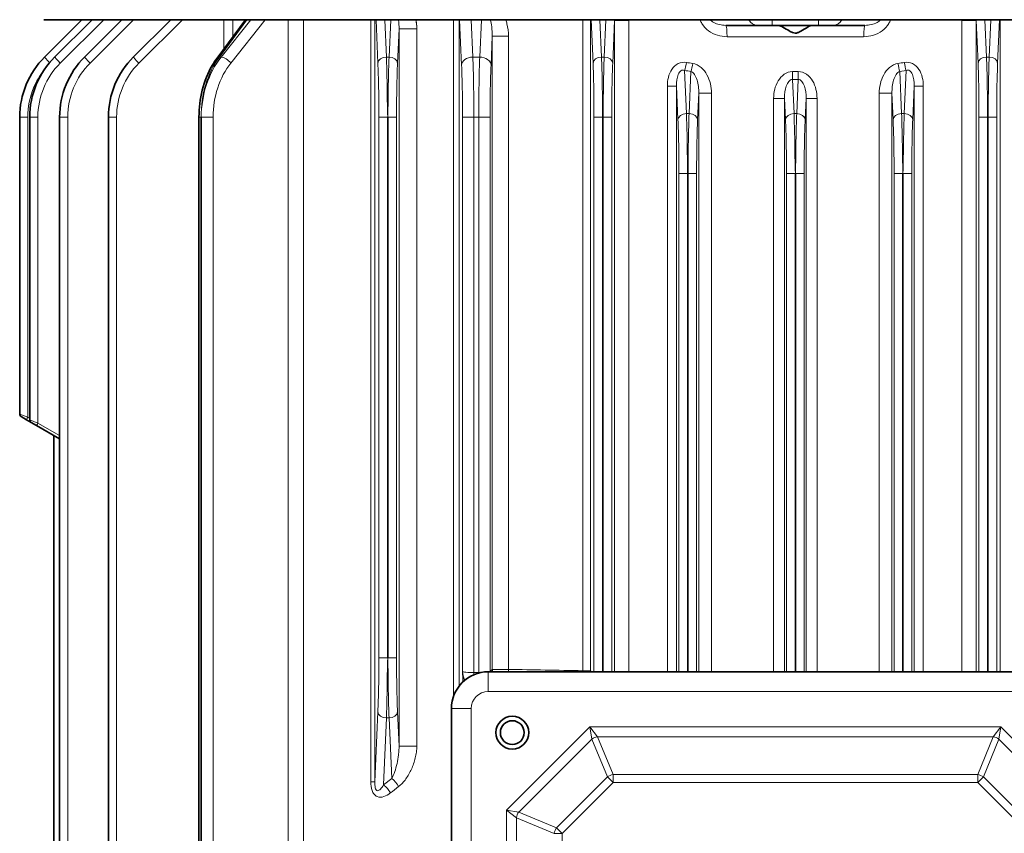
# Model space of a CAD drawing. Units: millimetres. Extents: x -1884 to 3559, y -4726 to 814.
# Drawn here: x 684 to 858, y -164 to -20 of the extents above; entities that cross this region are included whole.
import ezdxf

# ---------------------------------------------------------------- set-up
doc = ezdxf.new("R2010")
doc.units = ezdxf.units.MM
doc.layers.add('Widoczne (ISO)', color=7, linetype='Continuous', lineweight=35, true_color=0xe60000)
doc.layers.add('Widoczne wąskie (ISO)', color=7, linetype='Continuous', lineweight=9, true_color=0x8080ff)

msp = doc.modelspace()

# ---------------------------------------------------------------- linework, layer by layer
at = {"layer": 'Widoczne (ISO)'}
for p, q in [((688.6, -19.97), (907.15, -19.97)), ((695.35, -19.97), (688.74, -26.57)), ((697.12, -19.97), (690.52, -26.57)), ((702.4, -19.97), (695.8, -26.57)), ((711.02, -19.97), (704.41, -26.57)), ((719.22, -26.74), (724.22, -19.97)), ((809.07, -20.97), (814.63, -20.97)), ((817.23, -20.97), (814.63, -20.97)), ((817.23, -20.97), (825.46, -20.97)), ((828.06, -20.97), (825.46, -20.97)), ((828.06, -20.97), (833.62, -20.97)), ((684.35, -37.18), (684.35, -89.68)), ((686.12, -90.7), (686.12, -37.18)), ((691.4, -238.75), (691.4, -37.18)), ((700.02, -37.18), (700.02, -194.43)), ((716.01, -37.18), (716.01, -189.18)), ((716.4, -37.18), (716.4, -189.24)), ((749.35, -37.18), (749.35, -132.75)), ((821.35, -135.22), (821.35, -47.18)), ((840.35, -47.18), (840.35, -135.22)), ((684.6, -90.11), (685.55, -90.66)), ((686.37, -91.14), (685.55, -90.66)), ((686.37, -91.14), (687.33, -91.69)), ((687.33, -91.69), (691.4, -94.04)), ((690.35, -93.43), (690.35, -196)), ((767.1, -135.22), (875.6, -135.22)), ((760.6, -250.22), (760.6, -141.72))]:
    msp.add_line(p, q, dxfattribs=at)
for radius in [2.9, 2.1]:
    msp.add_circle((771.35, -145.97), radius, dxfattribs=at)
for centre, radius, start, end in [((684.85, -89.68), 0.5, 180, 240), ((686.62, -90.7), 0.5, 180, 240), ((767.1, -141.72), 6.5, 90, 180)]:
    msp.add_arc(centre, radius, start, end, dxfattribs=at)
for points, knots in [([(818.31, -20.97), (818.37, -20.97), (818.43, -20.98), (818.67, -21.04), (818.89, -21.14), (819.52, -21.49), (819.91, -21.74), (820.47, -22.06), (820.66, -22.16), (821.02, -22.31), (821.17, -22.34), (821.32, -22.34), (821.32, -22.34), (821.33, -22.34), (821.34, -22.34), (821.34, -22.34), (821.34, -22.34), (821.35, -22.34), (821.35, -22.34), (821.36, -22.34), (821.36, -22.34), (821.37, -22.34), (821.38, -22.34), (821.43, -22.34), (821.48, -22.34), (821.69, -22.3), (821.86, -22.24), (822.41, -21.97), (822.82, -21.71), (823.52, -21.29), (823.77, -21.15), (824.13, -21), (824.27, -20.97), (824.38, -20.97)], [-2.4619455, -2.4619455, -2.4619455, -2.4619455, -2.4268995, -2.4268995, -2.3315658, -2.3315658, -2.2039611, -2.2039611, -2.1373352, -2.1373352, -2.0683338, -2.0683338, -2.0646483, -2.0646483, -2.0630216, -2.0630216, -2.0618241, -2.0618241, -2.0607204, -2.0607204, -2.0592245, -2.0592245, -2.0562921, -2.0562921, -2.0323635, -2.0323635, -1.9564477, -1.9564477, -1.8245045, -1.8245045, -1.7311943, -1.7311943, -1.6641387, -1.6641387, -1.6641387, -1.6641387]), ([(688.74, -26.57), (687.35, -27.96), (686.24, -29.63), (685.49, -31.44), (684.74, -33.25), (684.35, -35.22), (684.35, -37.18)], [0, 0, 0, 0, 0.5, 0.5, 0.5, 1, 1, 1, 1]), ([(690.52, -26.57), (689.13, -27.96), (688.02, -29.63), (687.27, -31.44), (686.51, -33.25), (686.12, -35.22), (686.12, -37.18)], [0, 0, 0, 0, 0.5, 0.5, 0.5, 1, 1, 1, 1]), ([(695.8, -26.57), (694.41, -27.96), (693.3, -29.63), (692.54, -31.44), (691.79, -33.25), (691.4, -35.22), (691.4, -37.18)], [0, 0, 0, 0, 0.5, 0.5, 0.5, 1, 1, 1, 1]), ([(704.41, -26.57), (703.03, -27.96), (701.91, -29.63), (701.16, -31.44), (700.41, -33.25), (700.02, -35.22), (700.02, -37.18)], [0, 0, 0, 0, 0.5, 0.5, 0.5, 1, 1, 1, 1]), ([(716.01, -37.18), (716.01, -35.57), (716.21, -33.94), (716.99, -30.85), (717.59, -29.36), (718.62, -27.6), (718.91, -27.16), (719.22, -26.74)], [0, 0, 0, 0, 0.483273, 0.483273, 0.975703, 0.975703, 1.147414, 1.147414, 1.147414, 1.147414])]:
    msp.add_open_spline(points, degree=3, knots=knots, dxfattribs=at)
at = {"layer": 'Widoczne wąskie (ISO)'}
for p, q in [((691.51, -27.63), (699.18, -19.97)), ((696.79, -27.63), (704.46, -19.97)), ((713.08, -19.97), (705.41, -27.63)), ((711.01, -19.97), (711.01, -19.97)), ((724.49, -19.97), (719.61, -26.57)), ((725.16, -19.97), (719.92, -26.57)), ((720.41, -25.13), (720.41, -19.97)), ((721.64, -27.63), (727.73, -19.97)), ((722.02, -22.95), (722.02, -19.97)), ((731.79, -184.14), (731.79, -19.97)), ((734.49, -184.14), (734.49, -19.97)), ((746.35, -19.97), (746.35, -154.66)), ((747.07, -154.66), (747.07, -19.97)), ((747.61, -27.63), (747.28, -19.97)), ((749.11, -26.57), (748.82, -19.97)), ((749.87, -19.97), (749.58, -26.57)), ((760.97, -19.97), (760.97, -139.54)), ((761.94, -19.97), (761.94, -137.76)), ((762.39, -27.99), (762.04, -19.97)), ((764.39, -26.57), (764.1, -19.97)), ((765.89, -19.97), (765.6, -26.57)), ((783.82, -19.97), (783.82, -135.03)), ((785.17, -19.97), (785.17, -135.03)), ((785.61, -27.63), (785.28, -19.97)), ((786.82, -19.97), (787.11, -26.57)), ((787.58, -26.57), (787.87, -19.97)), ((789.41, -20.11), (789.08, -27.63)), ((789.41, -135.14), (789.41, -20.11)), ((789.41, -20.11), (791.91, -20.11)), ((791.91, -135.14), (791.91, -20.11)), ((817.23, -20.97), (817.23, -19.97)), ((825.46, -20.97), (825.46, -19.97)), ((850.78, -20.11), (853.28, -20.11)), ((850.78, -20.11), (850.78, -135.14)), ((853.61, -27.63), (853.28, -20.11)), ((853.28, -20.11), (853.28, -135.14)), ((854.82, -19.97), (855.11, -26.57)), ((855.58, -26.57), (855.87, -19.97)), ((857.42, -19.97), (857.08, -27.63)), ((857.52, -135.03), (857.52, -19.97)), ((751.35, -21.59), (751.08, -27.63)), ((754.49, -21.59), (751.35, -21.59)), ((751.35, -21.59), (751.35, -148.34)), ((754.49, -148.34), (754.49, -21.59)), ((806.5, -22.25), (806.5, -22.25)), ((836.19, -22.25), (836.19, -22.25)), ((767.6, -27.99), (767.82, -22.89)), ((767.82, -22.89), (770.68, -22.89)), ((767.82, -134.79), (767.82, -22.89)), ((770.68, -134.79), (770.68, -22.89)), ((833.41, -22.97), (809.28, -22.97)), ((719.92, -26.57), (719.61, -26.57)), ((749.11, -26.57), (749.58, -26.57)), ((765.6, -26.57), (764.39, -26.57)), ((787.58, -26.57), (787.11, -26.57)), ((842.08, -27.74), (842.08, -27.74)), ((855.58, -26.57), (855.11, -26.57)), ((801.78, -28.93), (802.11, -36.57)), ((802.91, -29.12), (802.58, -36.57)), ((840.92, -28.93), (839.78, -29.12)), ((839.78, -29.12), (840.11, -36.57)), ((840.58, -36.57), (840.92, -28.93)), ((842.34, -27.9), (842.34, -27.9)), ((820.85, -30.55), (821.11, -36.57)), ((821.85, -30.55), (820.85, -30.55)), ((821.58, -36.57), (821.85, -30.55)), ((800.35, -31.69), (798.74, -31.69)), ((798.74, -31.69), (798.74, -135.21)), ((800.35, -31.41), (800.35, -31.4)), ((800.61, -37.63), (800.35, -31.69)), ((800.35, -31.69), (800.35, -135.21)), ((804.28, -32.98), (804.08, -37.63)), ((804.28, -32.68), (804.28, -32.69)), ((804.28, -135.22), (804.28, -32.98)), ((804.28, -32.98), (806.54, -32.98)), ((806.54, -135.22), (806.54, -32.98)), ((836.16, -32.98), (838.41, -32.98)), ((836.16, -32.98), (836.16, -135.22)), ((838.41, -32.69), (838.41, -32.68)), ((838.61, -37.63), (838.41, -32.98)), ((838.41, -32.98), (838.41, -135.22)), ((842.34, -31.69), (842.08, -37.63)), ((842.34, -31.4), (842.34, -31.41)), ((842.34, -135.21), (842.34, -31.69)), ((843.95, -31.69), (842.34, -31.69)), ((843.95, -135.21), (843.95, -31.69)), ((817.51, -33.87), (819.45, -33.87)), ((817.51, -33.87), (817.51, -135.22)), ((819.45, -33.58), (819.45, -33.57)), ((819.61, -37.63), (819.45, -33.87)), ((819.45, -33.87), (819.45, -135.22)), ((823.25, -33.87), (823.08, -37.63)), ((823.25, -33.58), (823.25, -33.59)), ((823.25, -135.22), (823.25, -33.87)), ((823.25, -33.87), (825.18, -33.87)), ((825.18, -135.22), (825.18, -33.87)), ((684.35, -37.18), (685.78, -37.18)), ((685.78, -90.23), (685.78, -37.18)), ((687.56, -37.18), (686.12, -37.18)), ((687.56, -91.26), (687.56, -37.18)), ((691.4, -37.18), (692.84, -37.18)), ((692.84, -238.75), (692.84, -37.18)), ((700.02, -37.18), (701.46, -37.18)), ((701.46, -192.46), (701.46, -37.18)), ((716.36, -37.18), (716.01, -37.18)), ((718.5, -37.18), (716.44, -37.18)), ((718.5, -189.01), (718.5, -37.18)), ((747.78, -132.75), (747.78, -37.18)), ((747.78, -37.18), (749.28, -37.18)), ((749.41, -37.18), (750.91, -37.18)), ((750.91, -37.18), (750.91, -132.75)), ((762.56, -37.18), (764.56, -37.18)), ((762.56, -37.18), (762.56, -135.18)), ((764.56, -135.35), (764.56, -37.18)), ((765.43, -37.18), (764.56, -37.18)), ((765.43, -135.35), (765.43, -37.18)), ((767.43, -37.18), (765.43, -37.18)), ((767.43, -135.18), (767.43, -37.18)), ((785.78, -37.18), (787.28, -37.18)), ((785.78, -37.18), (785.78, -135.22)), ((787.41, -37.18), (787.28, -37.18)), ((787.28, -37.18), (787.28, -135.22)), ((787.41, -135.22), (787.41, -37.18)), ((787.41, -37.18), (788.91, -37.18)), ((788.91, -135.22), (788.91, -37.18)), ((802.58, -36.57), (802.11, -36.57)), ((821.58, -36.57), (821.11, -36.57)), ((840.58, -36.57), (840.11, -36.57)), ((855.28, -37.18), (853.78, -37.18)), ((853.78, -37.18), (853.78, -135.22)), ((855.28, -37.18), (855.41, -37.18)), ((855.28, -37.18), (855.28, -135.22)), ((856.91, -37.18), (855.41, -37.18)), ((855.41, -135.22), (855.41, -37.18)), ((856.91, -135.22), (856.91, -37.18)), ((800.78, -47.18), (802.28, -47.18)), ((800.78, -47.18), (800.78, -135.22)), ((802.41, -47.18), (802.28, -47.18)), ((802.28, -47.18), (802.28, -135.22)), ((802.41, -135.22), (802.41, -47.18)), ((802.41, -47.18), (803.91, -47.18)), ((803.91, -47.18), (803.91, -135.22)), ((819.78, -47.18), (821.28, -47.18)), ((819.78, -47.18), (819.78, -135.22)), ((821.41, -47.18), (822.91, -47.18)), ((822.91, -135.22), (822.91, -47.18)), ((838.78, -135.22), (838.78, -47.18)), ((838.78, -47.18), (840.28, -47.18)), ((840.41, -47.18), (841.91, -47.18)), ((841.91, -135.22), (841.91, -47.18)), ((685.78, -90.23), (684.35, -89.68)), ((686.12, -90.43), (685.78, -90.23)), ((687.56, -91.26), (686.12, -90.7)), ((691.4, -93.48), (687.56, -91.26)), ((747.78, -132.75), (749.28, -132.75)), ((749.41, -132.75), (750.91, -132.75)), ((765.43, -135.35), (764.56, -135.35)), ((764.56, -135.35), (764.56, -135.73)), ((765.43, -135.43), (765.43, -135.35)), ((767.1, -135.22), (767.1, -138.72)), ((767.82, -134.79), (767.43, -135.18)), ((770.68, -134.79), (767.82, -134.79)), ((785.17, -135.03), (783.82, -135.03)), ((785.36, -135.22), (785.17, -135.03)), ((789.41, -135.14), (789.33, -135.22)), ((791.91, -135.14), (789.41, -135.14)), ((800.35, -135.21), (798.74, -135.21)), ((800.36, -135.22), (800.35, -135.21)), ((842.34, -135.21), (842.33, -135.22)), ((843.95, -135.21), (842.34, -135.21)), ((853.28, -135.14), (850.78, -135.14)), ((853.36, -135.22), (853.28, -135.14)), ((857.52, -135.03), (857.33, -135.22)), ((767.1, -138.72), (875.6, -138.72)), ((747.61, -142.3), (747.07, -154.66)), ((751.35, -148.34), (751.08, -142.3)), ((764.1, -141.72), (760.6, -141.72)), ((764.1, -250.22), (764.1, -141.72)), ((749.11, -143.36), (748.59, -155.21)), ((749.58, -143.36), (749.11, -143.36)), ((750.05, -154.1), (749.58, -143.36)), ((785.06, -144.93), (770.31, -159.68)), ((785.06, -144.93), (785.38, -147.11)), ((786.38, -146.7), (785.06, -144.93)), ((857.63, -144.93), (785.06, -144.93)), ((857.63, -144.93), (856.31, -146.7)), ((857.31, -147.11), (857.63, -144.93)), ((872.38, -159.68), (857.63, -144.93)), ((785.38, -147.11), (772.49, -160)), ((788.14, -153.8), (785.38, -147.11)), ((856.31, -146.7), (786.38, -146.7)), ((786.38, -146.7), (789.14, -153.38)), ((853.55, -153.38), (856.31, -146.7)), ((857.31, -147.11), (854.55, -153.8)), ((870.2, -160), (857.31, -147.11)), ((754.49, -148.34), (751.35, -148.34)), ((747.07, -154.66), (746.35, -154.66)), ((748.59, -155.21), (750.05, -154.1)), ((788.14, -153.8), (779.17, -162.77)), ((789.14, -154.8), (788.14, -153.8)), ((853.55, -153.38), (789.14, -153.38)), ((789.14, -154.8), (789.14, -153.38)), ((853.55, -154.8), (853.55, -153.38)), ((853.55, -154.8), (854.55, -153.8)), ((863.52, -162.77), (854.55, -153.8)), ((789.14, -154.8), (780.17, -163.77)), ((853.55, -154.8), (789.14, -154.8)), ((862.52, -163.77), (853.55, -154.8)), ((770.31, -159.68), (772.08, -161)), ((772.49, -160), (770.31, -159.68)), ((770.31, -159.68), (770.31, -232.25)), ((772.08, -161), (778.76, -163.77)), ((772.08, -161), (772.08, -230.94)), ((779.17, -162.77), (772.49, -160)), ((780.17, -163.77), (779.17, -162.77)), ((778.76, -163.77), (780.17, -163.77)), ((780.17, -163.77), (780.17, -228.17))]:
    msp.add_line(p, q, dxfattribs=at)
msp.add_arc((767.1, -141.72), 3, 90, 180, dxfattribs=at)
for centre, major_axis, ratio, start_param, end_param in [((814.63, -18.97), (0, -2), 0.866025, 5.235988, 6.283185), ((828.06, -18.97), (0, -2), 0.866025, 0, 1.047198), ((809.07, -22.97), (0, 2), 0.103142, 4.712389, 6.283185), ((833.62, -22.97), (0, 2), 0.103142, 0, 1.570796), ((689.8, -27.63), (-1.06, 1.06), 0.030858, 0, 1.446469), ((691.58, -27.63), (-1.06, 1.06), 0.030858, 0, 1.539948), ((696.86, -27.63), (-1.06, 1.06), 0.030858, 0, 1.539948), ((705.47, -27.63), (-1.06, 1.06), 0.030858, 0, 1.539948), ((720.42, -27.63), (-1.21, 0.89), 0.477942, 5.739323, 6.283185), ((720.42, -27.63), (1.21, -0.89), 0.477942, 3.951614, 3.951905), ((720.73, -27.63), (-1.17, 0.93), 0.430664, 4.215458, 5.755406), ((749.11, -27.63), (-1.5, -0.07), 0.70677, 4.681541, 6.221488), ((749.58, -27.63), (1.5, -0.07), 0.70677, 0.061697, 1.601645), ((764.39, -27.99), (-2, -0.09), 0.70677, 4.681541, 6.221488), ((765.6, -27.99), (2, -0.09), 0.70677, 0.061697, 1.601645), ((787.11, -27.63), (-1.5, -0.07), 0.70677, 4.681541, 6.221488), ((787.58, -27.63), (1.5, -0.07), 0.70677, 0.061697, 1.601645), ((801.78, -27.52), (-0.33, -1.97), 0.162277, 0.798923, 1.597846), ((821.84, 31.65), (-85.3, 0), 0.713074, 1.337317, 1.350716), ((802.91, -27.7), (-0.31, -1.98), 0.153112, 0.797402, 1.594805), ((820.85, 31.65), (-85.3, 0), 0.713074, 1.790876, 1.804275), ((839.78, -27.7), (0.31, -1.98), 0.153112, 4.688381, 5.485783), ((840.92, -27.52), (-0.33, 1.97), 0.162277, 1.543747, 2.34267), ((855.11, -27.63), (-1.5, -0.07), 0.70677, 4.681541, 6.221488), ((855.58, -27.63), (1.5, -0.07), 0.70677, 0.061697, 1.601645), ((821.83, 31.21), (87.39, 0), 0.707107, 4.480826, 4.494123), ((820.85, -29.14), (0.01, 2), 0.004198, 3.927, 4.712407), ((821.35, 29.35), (-82.03, 0), 0.713074, 1.564808, 1.576785), ((821.85, -29.14), (-0.01, 2), 0.004198, 1.570779, 2.356186), ((802.11, -37.63), (-1.5, -0.07), 0.70677, 4.681541, 6.221488), ((802.58, -37.63), (1.5, -0.07), 0.70677, 0.061697, 1.601645), ((821.11, -37.63), (-1.5, -0.07), 0.70677, 4.681541, 6.221488), ((821.58, -37.63), (1.5, -0.07), 0.70677, 0.061697, 1.601645), ((840.11, -37.63), (-1.5, -0.07), 0.70677, 4.681541, 6.221488), ((840.58, -37.63), (1.5, -0.07), 0.70677, 0.061697, 1.601645), ((685.8, -90.23), (-0.25, -0.433), 0.037784, 4.7342, 6.283185), ((687.58, -91.26), (-0.25, -0.433), 0.037784, 4.7342, 6.283185), ((769.43, -135.18), (-1.41, 1.41), 0.998099, 0.786349, 0.80356), ((769.82, -134.79), (-1.41, 1.41), 0.998099, 0.786349, 0.999866), ((769.82, -134.79), (-0.04, -2), 0.432943, 1.366527, 1.579877), ((810.48, -131.29), (99.83, -0.4), 0.039954, 4.302475, 4.442166), ((783.18, -135.03), (0.03, 2), 0.32072, 4.624218, 4.717131), ((783.18, -135.03), (-1.41, -1.41), 0.998099, 2.26225, 2.355243), ((791.41, -135.14), (-1.41, 1.41), 0.998099, 0.786349, 0.825462), ((791.41, -135.14), (-0.02, -2), 0.251565, 1.534573, 1.573651), ((821.35, -130.12), (-116.91, 0), 0.044364, 1.316246, 1.376168), ((798.35, -135.21), (0.02, 2), 0.19321, 4.709586, 4.71405), ((798.35, -135.21), (-1.41, -1.41), 0.998099, 2.350775, 2.355243), ((844.34, -135.21), (-1.41, 1.41), 0.998099, 0.786349, 0.790817), ((821.34, -130.12), (-116.91, 0), 0.044364, 1.765425, 1.825347), ((844.34, -135.21), (0.02, -2), 0.19321, 4.710728, 4.715192), ((851.28, -135.14), (-0.02, 2), 0.251565, 1.567941, 1.607019), ((851.28, -135.14), (-1.41, -1.41), 0.998099, 2.31613, 2.355243), ((749.11, -142.3), (-1.5, 0.07), 0.70677, 0.061697, 1.601645), ((749.58, -142.3), (1.5, 0.07), 0.70677, 4.681541, 6.221488), ((786.38, -148.11), (-1.85, -0.77), 0.678598, 4.438375, 4.986403), ((856.31, -148.11), (-1.85, 0.77), 0.678598, 4.438375, 4.986403), ((750.05, -155.52), (-1.2, 1.6), 0.513935, 4.345262, 5.314224), ((789.14, -154.8), (1.85, 0.77), 0.678598, 1.296782, 1.844811), ((853.55, -154.8), (1.85, -0.77), 0.678598, 1.296782, 1.844811), ((748.59, -156.63), (-1.22, 1.58), 0.521617, 4.329303, 5.306244), ((848.18, -220.28), (132.83, 0), 0.713074, 2.388756, 2.404697), ((773.49, -161), (-0.77, -1.85), 0.678598, 4.438375, 4.986403), ((780.17, -163.77), (0.77, 1.85), 0.678598, 1.296782, 1.844811)]:
    msp.add_ellipse(centre, major_axis=major_axis, ratio=ratio, start_param=start_param, end_param=end_param, dxfattribs=at)
for points, knots in [([(751.25, -19.97), (751.25, -19.99), (751.25, -20.01), (751.32, -20.56), (751.35, -21.08), (751.35, -21.59)], [0.7394576, 0.7394576, 0.7394576, 0.7394576, 0.75, 0.75, 1, 1, 1, 1]), ([(754.32, -19.97), (754.36, -20.15), (754.39, -20.34), (754.41, -20.52), (754.46, -20.87), (754.49, -21.23), (754.49, -21.59)], [0.8083492, 0.8083492, 0.8083492, 0.8083492, 0.875, 0.875, 0.875, 1, 1, 1, 1]), ([(767.46, -19.97), (767.56, -20.37), (767.65, -20.79), (767.79, -21.76), (767.83, -22.32), (767.82, -22.89)], [0.5620174, 0.5620174, 0.5620174, 0.5620174, 0.75, 0.75, 1, 1, 1, 1]), ([(770.68, -22.89), (770.68, -22.13), (770.58, -21.4), (770.41, -20.68), (770.35, -20.44), (770.29, -20.2), (770.21, -19.97)], [0, 0, 0, 0, 0.25, 0.25, 0.25, 0.3341332, 0.3341332, 0.3341332, 0.3341332]), ([(804.54, -19.97), (804.62, -20.21), (804.72, -20.44), (805.15, -21.17), (805.56, -21.61), (806.96, -22.63), (808.13, -22.97), (809.28, -22.97)], [0.1428907, 0.1428907, 0.1428907, 0.1428907, 0.25, 0.25, 0.5, 0.5, 1, 1, 1, 1]), ([(809.07, -20.97), (808.31, -20.97), (807.54, -20.8), (806.92, -20.46), (806.67, -20.32), (806.45, -20.16), (806.27, -19.97)], [0, 0, 0, 0, 0.5, 0.5, 0.5, 0.6983393, 0.6983393, 0.6983393, 0.6983393]), ([(833.41, -22.97), (834.57, -22.97), (835.73, -22.63), (837.14, -21.6), (837.55, -21.16), (837.97, -20.44), (838.07, -20.21), (838.15, -19.97)], [0, 0, 0, 0, 0.5, 0.5, 0.75, 0.75, 0.8566107, 0.8566107, 0.8566107, 0.8566107]), ([(836.42, -19.97), (836.24, -20.15), (836.02, -20.32), (835.78, -20.45), (835.15, -20.8), (834.38, -20.97), (833.62, -20.97)], [0.3029774, 0.3029774, 0.3029774, 0.3029774, 0.5, 0.5, 0.5, 1, 1, 1, 1]), ([(687.56, -37.18), (687.56, -35.41), (687.91, -33.65), (689.26, -30.38), (690.26, -28.88), (691.51, -27.63)], [0, 0, 0, 0, 0.5, 0.5, 1, 1, 1, 1]), ([(692.84, -37.18), (692.84, -35.41), (693.19, -33.65), (694.54, -30.38), (695.54, -28.88), (696.79, -27.63)], [0, 0, 0, 0, 0.5, 0.5, 1, 1, 1, 1]), ([(701.46, -37.18), (701.46, -35.41), (701.81, -33.65), (703.16, -30.38), (704.16, -28.88), (705.41, -27.63)], [0, 0, 0, 0, 0.5, 0.5, 1, 1, 1, 1]), ([(716.4, -37.18), (716.36, -35.22), (716.65, -33.25), (717.2, -31.44), (717.76, -29.63), (718.58, -27.96), (719.61, -26.57)], [0, 0, 0, 0, 0.5, 0.5, 0.5, 1, 1, 1, 1]), ([(719.92, -26.57), (718.82, -27.96), (717.94, -29.63), (717.34, -31.44), (716.75, -33.25), (716.44, -35.22), (716.4, -37.18)], [0, 0, 0, 0, 0.5, 0.5, 0.5, 1, 1, 1, 1]), ([(718.5, -37.18), (718.5, -35.41), (718.78, -33.65), (719.85, -30.38), (720.65, -28.88), (721.64, -27.63)], [0, 0, 0, 0, 0.5, 0.5, 1, 1, 1, 1]), ([(747.61, -27.63), (747.67, -28.88), (747.71, -30.38), (747.77, -33.65), (747.78, -35.41), (747.78, -37.18)], [0, 0, 0, 0, 0.5, 0.5, 1, 1, 1, 1]), ([(749.35, -37.18), (749.28, -35.22), (749.27, -33.25), (749.24, -31.44), (749.21, -29.63), (749.16, -27.96), (749.11, -26.57)], [0, 0, 0, 0, 0.5, 0.5, 0.5, 1, 1, 1, 1]), ([(749.58, -26.57), (749.53, -27.96), (749.48, -29.63), (749.45, -31.44), (749.43, -33.25), (749.41, -35.22), (749.35, -37.18)], [0, 0, 0, 0, 0.5, 0.5, 0.5, 1, 1, 1, 1]), ([(750.91, -37.18), (750.91, -35.41), (750.92, -33.65), (750.98, -30.38), (751.03, -28.88), (751.08, -27.63)], [0, 0, 0, 0, 0.5, 0.5, 1, 1, 1, 1]), ([(764.56, -37.18), (764.56, -35.22), (764.54, -33.25), (764.49, -29.63), (764.44, -27.96), (764.39, -26.57)], [0, 0, 0, 0, 0.5, 0.5, 1, 1, 1, 1]), ([(765.6, -26.57), (765.55, -27.96), (765.5, -29.63), (765.45, -33.25), (765.43, -35.22), (765.43, -37.18)], [0, 0, 0, 0, 0.5, 0.5, 1, 1, 1, 1]), ([(785.61, -27.63), (785.67, -28.88), (785.71, -30.38), (785.77, -33.65), (785.78, -35.41), (785.78, -37.18)], [0, 0, 0, 0, 0.5, 0.5, 1, 1, 1, 1]), ([(787.28, -37.18), (787.28, -35.22), (787.27, -33.25), (787.24, -31.44), (787.21, -29.63), (787.16, -27.96), (787.11, -26.57)], [0, 0, 0, 0, 0.5, 0.5, 0.5, 1, 1, 1, 1]), ([(787.58, -26.57), (787.53, -27.96), (787.48, -29.63), (787.45, -31.44), (787.43, -33.25), (787.41, -35.22), (787.41, -37.18)], [0, 0, 0, 0, 0.5, 0.5, 0.5, 1, 1, 1, 1]), ([(788.91, -37.18), (788.91, -35.41), (788.92, -33.65), (788.98, -30.38), (789.03, -28.88), (789.08, -27.63)], [0, 0, 0, 0, 0.5, 0.5, 1, 1, 1, 1]), ([(802.1, -27.52), (801.61, -27.43), (801.08, -27.51), (800.18, -27.96), (799.81, -28.32), (798.95, -29.61), (798.74, -30.67), (798.74, -31.69)], [0, 0, 0, 0, 0.25, 0.25, 0.5, 0.5, 1, 1, 1, 1]), ([(806.54, -32.98), (806.54, -31.85), (806.28, -30.71), (805.46, -29.24), (805.12, -28.78), (804.27, -28.06), (803.76, -27.79), (803.22, -27.7)], [0, 0, 0, 0, 0.5, 0.5, 0.75, 0.75, 1, 1, 1, 1]), ([(839.47, -27.7), (838.92, -27.79), (838.42, -28.06), (837.57, -28.79), (837.22, -29.24), (836.42, -30.71), (836.16, -31.86), (836.16, -32.98)], [0, 0, 0, 0, 0.25, 0.25, 0.5, 0.5, 1, 1, 1, 1]), ([(843.95, -31.69), (843.95, -30.67), (843.74, -29.61), (843.17, -28.75), (842.88, -28.32), (842.51, -27.96), (842.06, -27.73), (841.61, -27.51), (841.09, -27.43), (840.59, -27.52)], [0, 0, 0, 0, 0.5, 0.5, 0.5, 0.75, 0.75, 0.75, 1, 1, 1, 1]), ([(853.61, -27.63), (853.67, -28.88), (853.71, -30.38), (853.74, -32.01), (853.77, -33.65), (853.78, -35.41), (853.78, -37.18)], [0, 0, 0, 0, 0.5, 0.5, 0.5, 1, 1, 1, 1]), ([(855.28, -37.18), (855.28, -35.22), (855.27, -33.25), (855.21, -29.63), (855.16, -27.96), (855.11, -26.57)], [0, 0, 0, 0, 0.5, 0.5, 1, 1, 1, 1]), ([(855.58, -26.57), (855.53, -27.96), (855.48, -29.63), (855.43, -33.25), (855.41, -35.22), (855.41, -37.18)], [0, 0, 0, 0, 0.5, 0.5, 1, 1, 1, 1]), ([(856.91, -37.18), (856.91, -35.41), (856.92, -33.65), (856.95, -32.01), (856.98, -30.38), (857.03, -28.88), (857.08, -27.63)], [0, 0, 0, 0, 0.5, 0.5, 0.5, 1, 1, 1, 1]), ([(685.78, -37.18), (685.78, -35.41), (686.13, -33.65), (687.27, -30.91), (687.87, -29.86), (688.61, -28.92)], [0, 0, 0, 0, 0.5, 0.5, 0.8388445, 0.8388445, 0.8388445, 0.8388445]), ([(762.39, -27.99), (762.45, -29.19), (762.49, -30.63), (762.52, -32.21), (762.54, -33.78), (762.56, -35.48), (762.56, -37.18)], [0, 0, 0, 0, 0.5, 0.5, 0.5, 1, 1, 1, 1]), ([(767.43, -37.18), (767.43, -35.48), (767.44, -33.78), (767.47, -32.21), (767.5, -30.63), (767.54, -29.19), (767.6, -27.99)], [0, 0, 0, 0, 0.5, 0.5, 0.5, 1, 1, 1, 1]), ([(800.35, -31.69), (800.34, -30.96), (800.42, -30.22), (800.66, -29.65), (800.78, -29.36), (800.94, -29.12), (801.13, -28.99), (801.33, -28.86), (801.55, -28.84), (801.78, -28.93)], [0, 0, 0, 0, 0.5, 0.5, 0.5, 0.75, 0.75, 0.75, 1, 1, 1, 1]), ([(802.91, -29.12), (803.14, -29.2), (803.36, -29.4), (803.54, -29.67), (803.72, -29.95), (803.86, -30.28), (803.98, -30.64), (804.2, -31.35), (804.3, -32.17), (804.28, -32.98)], [0, 0, 0, 0, 0.25, 0.25, 0.25, 0.5, 0.5, 0.5, 1, 1, 1, 1]), ([(820.85, -29.14), (820.32, -29.14), (819.8, -29.31), (819.36, -29.62), (818.93, -29.92), (818.57, -30.33), (818.3, -30.79), (817.75, -31.72), (817.51, -32.8), (817.51, -33.87)], [0, 0, 0, 0, 0.25, 0.25, 0.25, 0.5, 0.5, 0.5, 1, 1, 1, 1]), ([(825.18, -33.87), (825.18, -32.81), (824.94, -31.72), (824.4, -30.8), (824.13, -30.34), (823.77, -29.93), (823.33, -29.62), (822.89, -29.31), (822.38, -29.14), (821.84, -29.14)], [0, 0, 0, 0, 0.5, 0.5, 0.5, 0.75, 0.75, 0.75, 1, 1, 1, 1]), ([(838.41, -32.98), (838.39, -32.18), (838.49, -31.36), (838.71, -30.64), (838.83, -30.28), (838.97, -29.95), (839.15, -29.68), (839.33, -29.41), (839.55, -29.2), (839.78, -29.12)], [0, 0, 0, 0, 0.5, 0.5, 0.5, 0.75, 0.75, 0.75, 1, 1, 1, 1]), ([(840.92, -28.93), (841.14, -28.84), (841.36, -28.86), (841.75, -29.12), (841.91, -29.36), (842.27, -30.22), (842.35, -30.96), (842.34, -31.69)], [0, 0, 0, 0, 0.25, 0.25, 0.5, 0.5, 1, 1, 1, 1]), ([(819.45, -33.87), (819.43, -33.11), (819.52, -32.34), (819.86, -31.37), (820.01, -31.08), (820.39, -30.66), (820.61, -30.54), (820.85, -30.55)], [0, 0, 0, 0, 0.5, 0.5, 0.75, 0.75, 1, 1, 1, 1]), ([(821.85, -30.55), (822.08, -30.54), (822.3, -30.66), (822.68, -31.08), (822.83, -31.37), (823.17, -32.34), (823.26, -33.11), (823.25, -33.87)], [0, 0, 0, 0, 0.25, 0.25, 0.5, 0.5, 1, 1, 1, 1]), ([(800.61, -37.63), (800.67, -38.88), (800.71, -40.38), (800.77, -43.65), (800.78, -45.41), (800.78, -47.18)], [0, 0, 0, 0, 0.5, 0.5, 1, 1, 1, 1]), ([(802.28, -47.18), (802.28, -45.22), (802.27, -43.25), (802.24, -41.44), (802.21, -39.63), (802.16, -37.96), (802.11, -36.57)], [0, 0, 0, 0, 0.5, 0.5, 0.5, 1, 1, 1, 1]), ([(802.58, -36.57), (802.53, -37.96), (802.48, -39.63), (802.45, -41.44), (802.43, -43.25), (802.41, -45.22), (802.41, -47.18)], [0, 0, 0, 0, 0.5, 0.5, 0.5, 1, 1, 1, 1]), ([(803.91, -47.18), (803.91, -45.41), (803.92, -43.65), (803.98, -40.38), (804.03, -38.88), (804.08, -37.63)], [0, 0, 0, 0, 0.5, 0.5, 1, 1, 1, 1]), ([(819.61, -37.63), (819.67, -38.88), (819.71, -40.38), (819.74, -42.01), (819.77, -43.65), (819.78, -45.41), (819.78, -47.18)], [0, 0, 0, 0, 0.5, 0.5, 0.5, 1, 1, 1, 1]), ([(821.35, -47.18), (821.28, -45.22), (821.27, -43.25), (821.21, -39.63), (821.16, -37.96), (821.11, -36.57)], [0, 0, 0, 0, 0.5, 0.5, 1, 1, 1, 1]), ([(821.58, -36.57), (821.53, -37.96), (821.48, -39.63), (821.43, -43.25), (821.41, -45.22), (821.35, -47.18)], [0, 0, 0, 0, 0.5, 0.5, 1, 1, 1, 1]), ([(822.91, -47.18), (822.91, -45.41), (822.92, -43.65), (822.95, -42.01), (822.98, -40.38), (823.03, -38.88), (823.08, -37.63)], [0, 0, 0, 0, 0.5, 0.5, 0.5, 1, 1, 1, 1]), ([(838.61, -37.63), (838.67, -38.88), (838.71, -40.38), (838.74, -42.01), (838.77, -43.65), (838.78, -45.41), (838.78, -47.18)], [0, 0, 0, 0, 0.5, 0.5, 0.5, 1, 1, 1, 1]), ([(840.35, -47.18), (840.28, -45.22), (840.27, -43.25), (840.21, -39.63), (840.16, -37.96), (840.11, -36.57)], [0, 0, 0, 0, 0.5, 0.5, 1, 1, 1, 1]), ([(840.58, -36.57), (840.53, -37.96), (840.48, -39.63), (840.43, -43.25), (840.41, -45.22), (840.35, -47.18)], [0, 0, 0, 0, 0.5, 0.5, 1, 1, 1, 1]), ([(841.91, -47.18), (841.91, -45.41), (841.92, -43.65), (841.95, -42.01), (841.98, -40.38), (842.03, -38.88), (842.08, -37.63)], [0, 0, 0, 0, 0.5, 0.5, 0.5, 1, 1, 1, 1]), ([(747.78, -132.75), (747.78, -134.52), (747.77, -136.29), (747.71, -139.55), (747.67, -141.05), (747.61, -142.3)], [0, 0, 0, 0, 0.5, 0.5, 1, 1, 1, 1]), ([(749.11, -143.36), (749.16, -141.97), (749.21, -140.31), (749.24, -138.49), (749.27, -136.68), (749.28, -134.72), (749.35, -132.75)], [0, 0, 0, 0, 0.5, 0.5, 0.5, 1, 1, 1, 1]), ([(749.35, -132.75), (749.41, -134.72), (749.43, -136.68), (749.45, -138.49), (749.48, -140.31), (749.53, -141.97), (749.58, -143.36)], [0, 0, 0, 0, 0.5, 0.5, 0.5, 1, 1, 1, 1]), ([(751.08, -142.3), (751.03, -141.05), (750.98, -139.55), (750.92, -136.29), (750.91, -134.52), (750.91, -132.75)], [0, 0, 0, 0, 0.5, 0.5, 1, 1, 1, 1]), ([(764.56, -135.35), (764.04, -135.35), (763.54, -135.33), (763.17, -135.3), (762.8, -135.27), (762.58, -135.23), (762.56, -135.18)], [0, 0, 0, 0, 0.502993, 0.502993, 0.502993, 1, 1, 1, 1]), ([(762.56, -135.18), (762.58, -135.82), (762.6, -136.45), (762.62, -136.95), (762.63, -136.96), (762.63, -136.98), (762.63, -137)], [0, 0, 0, 0, 0.5, 0.5, 0.5, 0.5164391, 0.5164391, 0.5164391, 0.5164391]), ([(751.35, -148.34), (751.35, -148.6), (751.34, -148.86), (751.31, -149.38), (751.29, -149.64), (751.2, -150.41), (751.11, -150.93), (750.88, -151.93), (750.75, -152.41), (750.43, -153.32), (750.26, -153.74), (750.05, -154.1)], [0, 0, 0, 0, 0.125, 0.125, 0.25, 0.25, 0.5, 0.5, 0.75, 0.75, 1, 1, 1, 1]), ([(751.25, -155.52), (751.74, -155.15), (752.16, -154.68), (752.55, -154.15), (752.93, -153.62), (753.27, -153.03), (753.55, -152.41), (753.83, -151.8), (754.06, -151.13), (754.22, -150.45), (754.3, -150.11), (754.37, -149.76), (754.41, -149.41), (754.46, -149.06), (754.49, -148.7), (754.49, -148.34)], [0, 0, 0, 0, 0.25, 0.25, 0.25, 0.5, 0.5, 0.5, 0.75, 0.75, 0.75, 0.875, 0.875, 0.875, 1, 1, 1, 1]), ([(746.35, -154.66), (746.35, -155.18), (746.42, -155.73), (746.59, -156.21), (746.68, -156.45), (746.8, -156.68), (746.95, -156.86), (747.1, -157.04), (747.28, -157.18), (747.47, -157.26), (747.86, -157.44), (748.28, -157.4), (748.68, -157.27), (749.08, -157.14), (749.46, -156.9), (749.81, -156.63)], [0, 0, 0, 0, 0.25, 0.25, 0.25, 0.375, 0.375, 0.375, 0.5, 0.5, 0.5, 0.75, 0.75, 0.75, 1, 1, 1, 1]), ([(748.59, -155.21), (748.43, -155.49), (748.26, -155.75), (747.9, -156.13), (747.71, -156.26), (747.45, -156.22), (747.37, -156.17), (747.24, -155.99), (747.19, -155.86), (747.08, -155.41), (747.06, -155.03), (747.07, -154.66)], [0, 0, 0, 0, 0.25, 0.25, 0.5, 0.5, 0.625, 0.625, 0.75, 0.75, 1, 1, 1, 1])]:
    msp.add_open_spline(points, degree=3, knots=knots, dxfattribs=at)
for points in [[(754.49, -21.59), (754.49, -21.04), (754.43, -20.5), (754.33, -19.97)], [(789.41, -19.97), (789.41, -20.01), (789.41, -20.06), (789.41, -20.11)], [(791.91, -20.11), (791.91, -20.06), (791.91, -20.01), (791.91, -19.97)], [(850.78, -19.97), (850.78, -20.01), (850.78, -20.06), (850.78, -20.11)], [(853.28, -20.11), (853.28, -20.06), (853.28, -20.01), (853.28, -19.97)], [(765.8, -135.35), (765.68, -135.35), (765.56, -135.35), (765.43, -135.35)], [(767.43, -135.18), (767.42, -135.19), (767.4, -135.21), (767.37, -135.22)], [(857.52, -135.03), (857.52, -135.09), (857.52, -135.16), (857.53, -135.22)], [(857.55, -135.22), (857.53, -135.16), (857.52, -135.09), (857.52, -135.03)]]:
    msp.add_open_spline(points, degree=3, dxfattribs=at)
msp.add_rational_spline([(762.56, -135.18), (762.59, -135.71), (762.74, -136.21), (762.9, -136.66), (762.91, -136.7), (762.92, -136.73)], [1, 0.999996220958, 1.00026961856, 1.00055846136, 1.00058380784, 1.00060887973], degree=3, knots=[-1, -1, -1, -1, -0.5, -0.5, -0.4514673, -0.4514673, -0.4514673, -0.4514673], dxfattribs=at)

doc.saveas('drawing.dxf')
